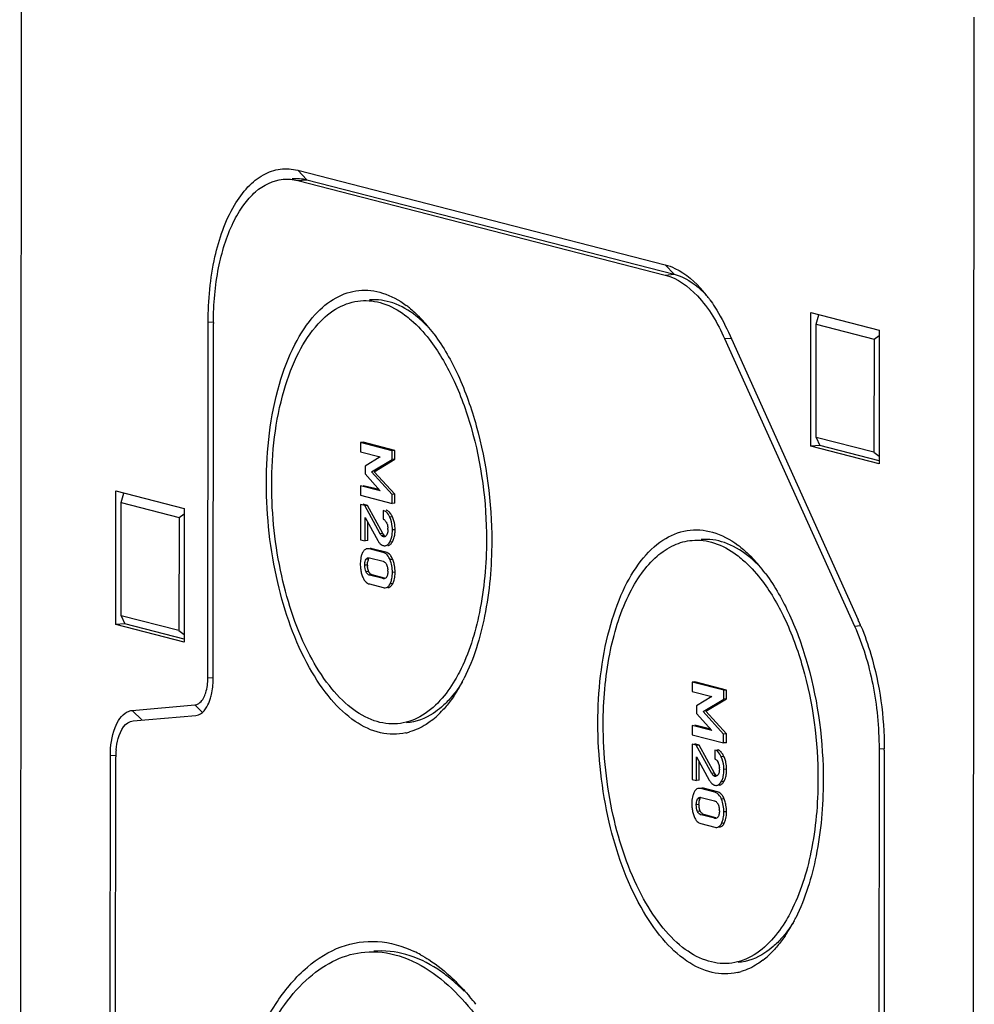
# Model space of a CAD drawing. Units: millimetres. Extents: x -3 to 844, y 0 to 594.
# Drawn here: x 581 to 604, y 527 to 551 of the extents above; entities that cross this region are included whole.
import ezdxf

# ---------------------------------------------------------------- set-up
doc = ezdxf.new("R2010")
doc.units = ezdxf.units.MM
doc.header["$LTSCALE"] = 46.255
doc.layers.get('0').update_dxf_attribs({"linetype": 'CONTINUOUS'})
doc.layers.add('BEZUGSACHSEN', color=7, linetype='CONTINUOUS')

msp = doc.modelspace()

# ---------------------------------------------------------------- linework, layer by layer
at = {"color": 7, "linetype": 'CONTINUOUS'}
for p, q in [((580.95305, 488.4671), (580.99873, 556.68239)), ((603.83437, 482.58136), (603.88005, 550.79666)), ((587.63031, 547.11562), (596.45435, 544.84582)), ((587.63015, 546.86846), (596.45419, 544.59866)), ((587.84583, 546.88733), (596.66987, 544.61753)), ((599.95357, 540.48493), (599.95572, 543.69797)), ((599.95572, 543.69797), (601.59913, 543.27523)), ((600.08197, 543.41829), (600.14846, 543.64023)), ((585.4727, 534.91969), (585.47842, 543.46675)), ((585.59912, 534.88717), (585.60484, 543.43424)), ((600.08015, 540.69957), (600.08197, 543.41829)), ((600.08197, 543.41829), (601.47255, 543.06059)), ((597.97315, 543.22429), (601.09135, 536.31674)), ((601.47255, 543.06059), (601.59905, 543.1469)), ((601.59913, 543.27523), (601.59698, 540.06219)), ((597.88365, 543.07251), (601.00184, 536.16497)), ((601.47255, 543.06059), (601.47073, 540.34187)), ((589.14119, 540.57413), (589.14103, 540.34935)), ((589.20589, 540.57979), (589.14119, 540.57413)), ((589.89916, 540.37915), (589.14119, 540.57413)), ((589.96387, 540.38481), (589.20589, 540.57979)), ((600.16925, 540.5038), (599.95357, 540.48493)), ((601.59698, 540.06219), (599.95357, 540.48493)), ((600.08015, 540.69957), (600.16925, 540.5038)), ((601.47073, 540.34187), (600.08015, 540.69957)), ((601.59703, 540.13653), (600.16925, 540.5038)), ((589.14103, 540.34935), (589.61392, 540.2277)), ((589.89902, 540.16658), (589.89916, 540.37915)), ((589.96387, 540.38481), (589.89916, 540.37915)), ((589.96372, 540.17224), (589.96387, 540.38481)), ((601.47073, 540.34187), (601.5971, 540.24548)), ((589.24903, 540.00621), (589.24891, 539.81906)), ((589.61392, 540.2277), (589.24903, 540.00621)), ((589.40452, 539.86855), (589.89902, 540.16658)), ((589.46922, 539.87421), (589.96372, 540.17224)), ((589.96372, 540.17224), (589.89902, 540.16658)), ((589.24891, 539.81906), (589.61338, 539.41504)), ((589.89846, 539.32543), (589.40452, 539.86855)), ((589.96316, 539.33109), (589.46922, 539.87421)), ((589.14049, 539.53261), (589.14034, 539.30783)), ((589.61338, 539.41504), (589.14049, 539.53261)), ((589.58809, 539.44307), (589.20519, 539.53827)), ((583.2609, 536.20094), (583.26305, 539.41398)), ((583.26305, 539.41398), (584.90646, 538.99125)), ((583.3893, 539.13431), (583.45578, 539.35625)), ((589.14034, 539.30783), (589.89831, 539.11285)), ((589.89831, 539.11285), (589.89846, 539.32543)), ((589.96316, 539.33109), (589.89846, 539.32543)), ((589.96302, 539.11852), (589.96316, 539.33109)), ((583.38748, 536.41558), (583.3893, 539.13431)), ((583.3893, 539.13431), (584.77988, 538.77661)), ((589.14019, 539.08508), (589.13962, 538.23987)), ((589.24215, 539.05885), (589.14019, 539.08508)), ((589.30686, 539.06451), (589.20489, 539.09074)), ((589.30686, 539.06451), (589.24215, 539.05885)), ((589.61269, 538.38369), (589.24215, 539.05885)), ((589.67739, 538.38935), (589.30686, 539.06451)), ((589.96302, 539.11852), (589.89831, 539.11285)), ((584.77988, 538.77661), (584.90637, 538.86291)), ((584.90646, 538.99125), (584.90431, 535.77821)), ((589.68643, 538.94457), (589.68629, 538.732)), ((584.77988, 538.77661), (584.77805, 536.05789)), ((589.24783, 538.21203), (589.24821, 538.77754)), ((589.24821, 538.77754), (589.55379, 538.22183)), ((589.31253, 538.21769), (589.31283, 538.66002)), ((589.13962, 538.23987), (589.24783, 538.21203)), ((589.31253, 538.21769), (589.24783, 538.21203)), ((589.68575, 537.93255), (589.35124, 538.0186)), ((589.75046, 537.93821), (589.41595, 538.02426)), ((589.35734, 537.80442), (589.67937, 537.72158)), ((589.35068, 537.17643), (589.68519, 537.09039)), ((589.67909, 537.30457), (589.35707, 537.3874)), ((589.71225, 537.31834), (589.42177, 537.39306)), ((583.47658, 536.21981), (583.2609, 536.20094)), ((583.38748, 536.41558), (583.47658, 536.21981)), ((584.77805, 536.05789), (583.38748, 536.41558)), ((584.90436, 535.85255), (583.47658, 536.21981)), ((584.90431, 535.77821), (583.2609, 536.20094)), ((584.77805, 536.05789), (584.90443, 535.9615)), ((597.10292, 534.81815), (597.10277, 534.59336)), ((597.16762, 534.82381), (597.10292, 534.81815)), ((597.8609, 534.62317), (597.10292, 534.81815)), ((597.9256, 534.62883), (597.16762, 534.82381)), ((597.10277, 534.59336), (597.57566, 534.47172)), ((597.86075, 534.4106), (597.8609, 534.62317)), ((597.9256, 534.62883), (597.8609, 534.62317)), ((597.92546, 534.41626), (597.9256, 534.62883)), ((597.57566, 534.47172), (597.21077, 534.25023)), ((597.36625, 534.11257), (597.86075, 534.4106)), ((597.43095, 534.11823), (597.92546, 534.41626)), ((597.92546, 534.41626), (597.86075, 534.4106)), ((583.65549, 534.13857), (585.15882, 534.27009)), ((597.21077, 534.25023), (597.21064, 534.06308)), ((597.86019, 533.56945), (597.36625, 534.11257)), ((597.9249, 533.57511), (597.43095, 534.11823)), ((583.67728, 533.88952), (585.18061, 534.02104)), ((597.21064, 534.06308), (597.57511, 533.65906)), ((597.10222, 533.77663), (597.10207, 533.55185)), ((597.57511, 533.65906), (597.10222, 533.77663)), ((597.54982, 533.68709), (597.16693, 533.78229)), ((597.10207, 533.55185), (597.86005, 533.35687)), ((597.86005, 533.35687), (597.86019, 533.56945)), ((597.9249, 533.57511), (597.86019, 533.56945)), ((597.92475, 533.36254), (597.9249, 533.57511)), ((597.10192, 533.3291), (597.10136, 532.48389)), ((597.20389, 533.30287), (597.10192, 533.3291)), ((597.26859, 533.30853), (597.16663, 533.33476)), ((597.26859, 533.30853), (597.20389, 533.30287)), ((597.57442, 532.62771), (597.20389, 533.30287)), ((597.63913, 532.63337), (597.26859, 533.30853)), ((597.64816, 533.18859), (597.64802, 532.97602)), ((597.92475, 533.36254), (597.86005, 533.35687)), ((601.5924, 533.21632), (601.57104, 501.33234)), ((601.71881, 533.1838), (601.69746, 501.29982)), ((583.11757, 510.98797), (583.13235, 533.05592)), ((583.24399, 510.95545), (583.25877, 533.0234)), ((597.20956, 532.45605), (597.20994, 533.02156)), ((597.20994, 533.02156), (597.51552, 532.46585)), ((597.27427, 532.46171), (597.27457, 532.90404)), ((597.10136, 532.48389), (597.20956, 532.45605)), ((597.27427, 532.46171), (597.20956, 532.45605)), ((597.64749, 532.17657), (597.31298, 532.26262)), ((597.71219, 532.18223), (597.37768, 532.26828)), ((597.31908, 532.04844), (597.6411, 531.9656)), ((597.64082, 531.54859), (597.3188, 531.63142)), ((597.67399, 531.56236), (597.3835, 531.63708)), ((597.31241, 531.42045), (597.64692, 531.33441))]:
    msp.add_line(p, q, dxfattribs=at)
at = {"color": 9, "linetype": 'CONTINUOUS'}
for p, q in [((587.84583, 546.88733), (587.63031, 547.11562)), ((587.63015, 546.86846), (587.84583, 546.88733)), ((596.66987, 544.61753), (596.45435, 544.84582)), ((596.45419, 544.59866), (596.66987, 544.61753)), ((585.60594, 543.46167), (585.47842, 543.46675)), ((597.88365, 543.07251), (598.03566, 543.08581)), ((589.90608, 538.78729), (589.84138, 538.78162)), ((589.67739, 538.38935), (589.61269, 538.38369)), ((589.96936, 538.48108), (589.90465, 538.47542)), ((589.71747, 538.33564), (589.65277, 538.32998)), ((589.72401, 538.31352), (589.68809, 538.31038)), ((589.90516, 538.18936), (589.84046, 538.1837)), ((589.33604, 537.7755), (589.27134, 537.76983)), ((589.91164, 537.76857), (589.84694, 537.76291)), ((589.3059, 537.63141), (589.24119, 537.62575)), ((589.33597, 537.47312), (589.27127, 537.46746)), ((589.96867, 537.46093), (589.90397, 537.45527)), ((589.70756, 537.30706), (589.67909, 537.30457)), ((589.91125, 537.18374), (589.84655, 537.17808)), ((601.00184, 536.16497), (601.14706, 536.17768)), ((585.60021, 534.9146), (585.4727, 534.91969)), ((583.89296, 533.90839), (583.65549, 534.13857)), ((585.34134, 534.09318), (585.15882, 534.27009)), ((601.5924, 533.21632), (601.71503, 533.22705)), ((583.25986, 533.05083), (583.13235, 533.05592)), ((597.86782, 533.03131), (597.80311, 533.02564)), ((597.93109, 532.7251), (597.86639, 532.71944)), ((597.63913, 532.63337), (597.57442, 532.62771)), ((597.67921, 532.57966), (597.6145, 532.574)), ((597.68575, 532.55754), (597.64982, 532.5544)), ((597.8669, 532.43338), (597.80219, 532.42772)), ((597.29778, 532.01952), (597.23307, 532.01385)), ((597.87338, 532.01259), (597.80867, 532.00693)), ((597.26763, 531.87543), (597.20293, 531.86977)), ((597.29771, 531.71714), (597.233, 531.71148)), ((597.6693, 531.55108), (597.64082, 531.54859)), ((597.93041, 531.70495), (597.8657, 531.69929)), ((597.87299, 531.42776), (597.80828, 531.4221))]:
    msp.add_line(p, q, dxfattribs=at)
at = {"color": 7, "linetype": 'CONTINUOUS'}
for centre, radius, start, end in [((594.87668, 542.09997), 3.26605, 35.714254, 40.186503), ((593.24321, 543.42912), 7.63837, 179.761625, 179.96165), ((589.71367, 538.80468), 0.1503, 69.606549, 75.56592), ((589.71162, 538.79925), 0.15611, 63.668773, 69.594277), ((589.46541, 538.51366), 0.32766, 18.88911, 23.295905), ((589.29585, 538.50882), 0.67077, 20.186168, 24.52828), ((589.27386, 538.50137), 0.69398, 11.730227, 20.137467), ((589.31017, 538.48762), 0.48574, 359.940383, 3.407652), ((589.01123, 538.48069), 0.95812, 356.476804, 0.023659), ((589.72448, 538.24482), 0.1505, 244.976494, 255.542998), ((589.63995, 537.75436), 0.18398, 63.749365, 75.583405), ((589.67779, 537.72574), 0.22764, 43.73519, 47.723523), ((590.02532, 537.6537), 0.89233, 176.532549, 180.007095), ((590.05364, 537.65271), 0.92066, 179.945514, 183.326913), ((589.18485, 537.47911), 0.78232, 17.935527, 21.715869), ((589.17072, 537.47495), 0.79704, 10.531879, 17.907364), ((589.98712, 537.64837), 0.85399, 183.295633, 190.266421), ((589.93156, 537.63872), 0.79761, 190.295541, 197.676211), ((589.8447, 537.63065), 0.5388, 179.919548, 183.099976), ((589.26362, 537.48398), 0.53162, 359.919252, 3.427296), ((589.10884, 537.46089), 0.85984, 356.507267, 0.002303), ((589.91264, 537.63314), 0.77788, 197.707821, 201.592891), ((589.43078, 537.39607), 0.23775, 222.182882, 226.145793), ((589.49843, 537.39084), 0.46186, 333.358001, 338.829456), ((589.45201, 537.40875), 0.51162, 338.836424, 343.885022), ((595.97182, 534.00613), 5.61681, 23.219076, 24.291243), ((595.78687, 533.92648), 5.81819, 22.611673, 23.221875), ((585.10277, 533.0232), 1.844, 174.636855, 179.994), ((597.6754, 533.0487), 0.1503, 69.606549, 75.56592), ((597.67335, 533.04327), 0.15611, 63.668773, 69.594277), ((593.58434, 533.18924), 8.13447, 359.96175, 0.218164), ((597.25758, 532.75284), 0.67077, 20.186168, 24.52828), ((597.23559, 532.74539), 0.69398, 11.730227, 20.137467), ((597.42715, 532.75768), 0.32766, 18.88911, 23.295905), ((597.27191, 532.73164), 0.48574, 359.940383, 3.407652), ((596.97297, 532.72471), 0.95812, 356.476804, 0.023659), ((597.68621, 532.48884), 0.1505, 244.976494, 255.542998), ((597.60168, 531.99838), 0.18398, 63.749365, 75.583405), ((597.63953, 531.96976), 0.22764, 43.73519, 47.723523), ((597.14658, 531.72313), 0.78232, 17.935527, 21.715869), ((597.13245, 531.71897), 0.79704, 10.531879, 17.907364), ((597.98705, 531.89771), 0.89233, 176.532549, 180.007095), ((598.01538, 531.89673), 0.92066, 179.945514, 183.326913), ((597.94885, 531.89239), 0.85399, 183.295633, 190.266421), ((597.8933, 531.88274), 0.79761, 190.295541, 197.676211), ((597.80643, 531.87467), 0.5388, 179.919548, 183.099976), ((597.22536, 531.728), 0.53162, 359.919252, 3.427296), ((597.87437, 531.87716), 0.77788, 197.707821, 201.592891), ((597.41374, 531.65277), 0.51162, 338.836424, 343.885022), ((597.07057, 531.70491), 0.85984, 356.507267, 0.002303), ((597.39252, 531.64009), 0.23775, 222.182882, 226.145793), ((597.46016, 531.63486), 0.46186, 333.358001, 338.829456)]:
    msp.add_arc(centre, radius, start, end, dxfattribs=at)
for points, knots in [([(585.47842, 543.46675), (585.47878, 543.99161), (585.5696, 544.96084), (585.9432, 546.07012), (586.40223, 546.71154), (586.78007, 547.0225), (587.20496, 547.1716), (587.49471, 547.1505), (587.63031, 547.11562)], [0, 0, 0, 0, 0.33024505, 0.60875686, 0.72340296, 0.82263411, 0.91189926, 1, 1, 1, 1]), ([(585.60491, 543.4609), (585.60673, 543.90014), (585.67909, 544.72244), (585.96235, 545.67634), (586.30952, 546.27458), (586.66751, 546.68816), (587.03758, 546.87719), (587.27713, 546.89848)], [0, 0, 0, 0, 0.32128095, 0.60049463, 0.71944934, 0.82409353, 1, 1, 1, 1]), ([(596.45435, 544.84582), (596.53557, 544.82493), (596.89019, 544.69252), (597.18296, 544.43052), (597.37177, 544.20747)], [0, 0, 0, 0, 0.22297074, 1, 1, 1, 1]), ([(596.45419, 544.59866), (596.75163, 544.52215), (597.35796, 544.06693), (597.71665, 543.44245), (597.88365, 543.07251)], [0, 0, 0, 0, 0.43074698, 1, 1, 1, 1]), ([(596.66987, 544.61753), (596.73766, 544.60009), (597.03044, 544.4948), (597.27994, 544.2923), (597.44371, 544.11745)], [0, 0, 0, 0, 0.22612669, 1, 1, 1, 1]), ([(597.52851, 544.0065), (597.56998, 543.94895), (597.73814, 543.70012), (597.87882, 543.43326), (597.97315, 543.22429)], [0, 0, 0, 0, 0.23627094, 1, 1, 1, 1]), ([(589.84138, 538.78162), (589.83162, 538.80301), (589.7974, 538.86984), (589.73742, 538.93146), (589.68643, 538.94457)], [0, 0, 0, 0, 0.308631, 1, 1, 1, 1]), ([(589.90608, 538.78729), (589.90096, 538.79852), (589.88152, 538.83803), (589.85686, 538.87547), (589.83491, 538.8984)], [0, 0, 0, 0, 0.28006587, 1, 1, 1, 1]), ([(589.68629, 538.732), (589.69282, 538.72953), (589.72244, 538.71478), (589.74389, 538.68709), (589.75618, 538.66433)], [0, 0, 0, 0, 0.21244335, 1, 1, 1, 1]), ([(589.75618, 538.66433), (589.75801, 538.66094), (589.76155, 538.65399), (589.76479, 538.64688), (589.76636, 538.64324)], [0, 0, 0, 0, 0.49250039, 1, 1, 1, 1]), ([(589.90465, 538.47542), (589.90467, 538.50281), (589.89996, 538.60739), (589.87346, 538.71132), (589.84138, 538.78162)], [0, 0, 0, 0, 0.26167869, 1, 1, 1, 1]), ([(589.71747, 538.33564), (589.71408, 538.33835), (589.69785, 538.35396), (589.68609, 538.3735), (589.67739, 538.38935)], [0, 0, 0, 0, 0.19377747, 1, 1, 1, 1]), ([(589.77193, 538.36308), (589.77035, 538.3601), (589.76708, 538.35441), (589.76338, 538.34899), (589.76148, 538.34643)], [0, 0, 0, 0, 0.51376365, 1, 1, 1, 1]), ([(589.79591, 538.48712), (589.7959, 538.47546), (589.79445, 538.43336), (589.78628, 538.39016), (589.77193, 538.36308)], [0, 0, 0, 0, 0.27547206, 1, 1, 1, 1]), ([(589.87603, 538.26362), (589.88095, 538.27889), (589.89926, 538.34803), (589.90461, 538.42005), (589.90465, 538.47542)], [0, 0, 0, 0, 0.22467995, 1, 1, 1, 1]), ([(589.94126, 538.27093), (589.95256, 538.30648), (589.96226, 538.35712), (589.96668, 538.40803), (589.96755, 538.42181)], [0, 0, 0, 0, 0.72982272, 1, 1, 1, 1]), ([(589.70639, 538.30879), (589.70336, 538.30853), (589.69718, 538.30854), (589.69109, 538.30961), (589.68809, 538.31038)], [0, 0, 0, 0, 0.4948531, 1, 1, 1, 1]), ([(589.72699, 538.09545), (589.73765, 538.09639), (589.78627, 538.1085), (589.82075, 538.15075), (589.84046, 538.1837)], [0, 0, 0, 0, 0.2181181, 1, 1, 1, 1]), ([(589.84694, 537.76291), (589.8396, 537.78134), (589.81171, 537.84251), (589.76419, 537.89819), (589.72132, 537.91937)], [0, 0, 0, 0, 0.29322394, 1, 1, 1, 1]), ([(589.24119, 537.62575), (589.2412, 537.63952), (589.24296, 537.68851), (589.25266, 537.73957), (589.27134, 537.76983)], [0, 0, 0, 0, 0.27918434, 1, 1, 1, 1]), ([(589.3059, 537.63141), (589.30591, 537.64394), (589.3073, 537.68674), (589.31455, 537.73029), (589.32691, 537.75808)], [0, 0, 0, 0, 0.29180691, 1, 1, 1, 1]), ([(589.32663, 537.80743), (589.329, 537.80764), (589.33378, 537.80782), (589.33856, 537.80757), (589.34095, 537.80735)], [0, 0, 0, 0, 0.49841395, 1, 1, 1, 1]), ([(589.32691, 537.75808), (589.32827, 537.76113), (589.33111, 537.76705), (589.33435, 537.77276), (589.33604, 537.7755)], [0, 0, 0, 0, 0.50928842, 1, 1, 1, 1]), ([(589.34095, 537.80735), (589.3437, 537.80709), (589.34921, 537.80632), (589.35463, 537.80511), (589.35734, 537.80442)], [0, 0, 0, 0, 0.49630704, 1, 1, 1, 1]), ([(589.67937, 537.72158), (589.68612, 537.71985), (589.71688, 537.70916), (589.74115, 537.68381), (589.75429, 537.66207)], [0, 0, 0, 0, 0.21535579, 1, 1, 1, 1]), ([(589.75429, 537.66207), (589.75615, 537.65899), (589.75977, 537.65261), (589.76306, 537.64606), (589.76465, 537.64269)], [0, 0, 0, 0, 0.49106998, 1, 1, 1, 1]), ([(589.35707, 537.3874), (589.34905, 537.38946), (589.31126, 537.40345), (589.28452, 537.43875), (589.27127, 537.46746)], [0, 0, 0, 0, 0.20740023, 1, 1, 1, 1]), ([(589.34701, 537.45227), (589.34501, 537.45556), (589.34113, 537.46242), (589.33765, 537.46947), (589.33597, 537.47312)], [0, 0, 0, 0, 0.4896749, 1, 1, 1, 1]), ([(589.79524, 537.48323), (589.79522, 537.45031), (589.79182, 537.40719), (589.77753, 537.36709), (589.77362, 537.35846)], [0, 0, 0, 0, 0.7764032, 1, 1, 1, 1]), ([(589.87899, 537.26167), (589.88321, 537.27631), (589.89864, 537.33971), (589.90393, 537.40531), (589.90397, 537.45527)], [0, 0, 0, 0, 0.23367553, 1, 1, 1, 1]), ([(589.70802, 537.30177), (589.70323, 537.30135), (589.69344, 537.30152), (589.68385, 537.30334), (589.67909, 537.30457)], [0, 0, 0, 0, 0.49432839, 1, 1, 1, 1]), ([(589.73356, 537.0858), (589.76841, 537.08885), (589.81547, 537.12186), (589.83989, 537.16483), (589.84655, 537.17808)], [0, 0, 0, 0, 0.70236548, 1, 1, 1, 1]), ([(589.77362, 537.35846), (589.77222, 537.35536), (589.7693, 537.3494), (589.76602, 537.34364), (589.76432, 537.34088)], [0, 0, 0, 0, 0.51197884, 1, 1, 1, 1]), ([(601.00184, 536.16497), (601.20245, 535.72058), (601.49405, 534.74587), (601.59274, 533.73647), (601.5924, 533.21632)], [0, 0, 0, 0, 0.48383365, 1, 1, 1, 1]), ([(601.15782, 536.16347), (601.24925, 535.94397), (601.57887, 534.99613), (601.71584, 533.98468), (601.71875, 533.22021)], [0, 0, 0, 0, 0.23724163, 1, 1, 1, 1]), ([(585.15882, 534.27009), (585.20398, 534.27404), (585.33408, 534.34243), (585.44698, 534.58849), (585.47262, 534.79924), (585.4727, 534.91969)], [0, 0, 0, 0, 0.1764136, 0.53129342, 1, 1, 1, 1]), ([(585.53103, 534.41029), (585.54246, 534.44596), (585.58406, 534.6016), (585.59903, 534.76368), (585.59912, 534.88717)], [0, 0, 0, 0, 0.23271488, 1, 1, 1, 1]), ([(585.41797, 534.17631), (585.42962, 534.19241), (585.47691, 534.26537), (585.5106, 534.34652), (585.53103, 534.41029)], [0, 0, 0, 0, 0.22876199, 1, 1, 1, 1]), ([(583.13235, 533.05592), (583.1325, 533.28248), (583.17574, 533.66497), (583.39468, 534.03368), (583.53772, 534.10471)], [0, 0, 0, 0, 0.58653657, 1, 1, 1, 1]), ([(585.18061, 534.02104), (585.20241, 534.02295), (585.29763, 534.04436), (585.37432, 534.11598), (585.41797, 534.17631)], [0, 0, 0, 0, 0.22715566, 1, 1, 1, 1]), ([(583.26684, 533.19556), (583.2755, 533.28715), (583.31448, 533.54703), (583.49284, 533.87338), (583.67728, 533.88952)], [0, 0, 0, 0, 0.33197203, 1, 1, 1, 1]), ([(597.80311, 533.02564), (597.79335, 533.04703), (597.75914, 533.11386), (597.69916, 533.17547), (597.64816, 533.18859)], [0, 0, 0, 0, 0.308631, 1, 1, 1, 1]), ([(597.86782, 533.03131), (597.86269, 533.04254), (597.84325, 533.08205), (597.8186, 533.11949), (597.79665, 533.14242)], [0, 0, 0, 0, 0.28006587, 1, 1, 1, 1]), ([(597.64802, 532.97602), (597.65455, 532.97355), (597.68417, 532.9588), (597.70562, 532.93111), (597.71791, 532.90835)], [0, 0, 0, 0, 0.21244335, 1, 1, 1, 1]), ([(597.71791, 532.90835), (597.71974, 532.90496), (597.72329, 532.89801), (597.72652, 532.8909), (597.72809, 532.88726)], [0, 0, 0, 0, 0.49250039, 1, 1, 1, 1]), ([(597.86639, 532.71944), (597.8664, 532.74683), (597.8617, 532.85141), (597.8352, 532.95534), (597.80311, 533.02564)], [0, 0, 0, 0, 0.26167869, 1, 1, 1, 1]), ([(597.75765, 532.73114), (597.75764, 532.71948), (597.75618, 532.67738), (597.74801, 532.63418), (597.73366, 532.6071)], [0, 0, 0, 0, 0.27547206, 1, 1, 1, 1]), ([(597.83777, 532.50763), (597.84268, 532.52291), (597.86099, 532.59205), (597.86635, 532.66407), (597.86639, 532.71944)], [0, 0, 0, 0, 0.22467995, 1, 1, 1, 1]), ([(597.67921, 532.57966), (597.67581, 532.58237), (597.65959, 532.59798), (597.64783, 532.61752), (597.63913, 532.63337)], [0, 0, 0, 0, 0.19377747, 1, 1, 1, 1]), ([(597.66812, 532.55281), (597.66509, 532.55255), (597.65891, 532.55256), (597.65283, 532.55363), (597.64982, 532.5544)], [0, 0, 0, 0, 0.4948531, 1, 1, 1, 1]), ([(597.73366, 532.6071), (597.73209, 532.60412), (597.72881, 532.59843), (597.72512, 532.59301), (597.72321, 532.59045)], [0, 0, 0, 0, 0.51376365, 1, 1, 1, 1]), ([(597.903, 532.51495), (597.9143, 532.5505), (597.92399, 532.60113), (597.92842, 532.65205), (597.92928, 532.66583)], [0, 0, 0, 0, 0.72982272, 1, 1, 1, 1]), ([(597.68872, 532.33947), (597.69939, 532.34041), (597.748, 532.35252), (597.78248, 532.39477), (597.80219, 532.42772)], [0, 0, 0, 0, 0.2181181, 1, 1, 1, 1]), ([(597.20293, 531.86977), (597.20294, 531.88354), (597.20469, 531.93253), (597.2144, 531.98359), (597.23307, 532.01385)], [0, 0, 0, 0, 0.27918434, 1, 1, 1, 1]), ([(597.26763, 531.87543), (597.26764, 531.88796), (597.26904, 531.93076), (597.27629, 531.97431), (597.28864, 532.0021)], [0, 0, 0, 0, 0.29180691, 1, 1, 1, 1]), ([(597.28836, 532.05145), (597.29073, 532.05166), (597.29552, 532.05184), (597.3003, 532.05159), (597.30268, 532.05137)], [0, 0, 0, 0, 0.49841395, 1, 1, 1, 1]), ([(597.28864, 532.0021), (597.29, 532.00515), (597.29285, 532.01107), (597.29609, 532.01678), (597.29778, 532.01952)], [0, 0, 0, 0, 0.50928842, 1, 1, 1, 1]), ([(597.30268, 532.05137), (597.30543, 532.05111), (597.31094, 532.05034), (597.31637, 532.04913), (597.31908, 532.04844)], [0, 0, 0, 0, 0.49630704, 1, 1, 1, 1]), ([(597.6411, 531.9656), (597.64785, 531.96387), (597.67861, 531.95318), (597.70289, 531.92783), (597.71603, 531.90609)], [0, 0, 0, 0, 0.21535579, 1, 1, 1, 1]), ([(597.80867, 532.00693), (597.80133, 532.02536), (597.77344, 532.08653), (597.72593, 532.14221), (597.68306, 532.16339)], [0, 0, 0, 0, 0.29322394, 1, 1, 1, 1]), ([(597.71603, 531.90609), (597.71789, 531.90301), (597.72151, 531.89663), (597.72479, 531.89008), (597.72639, 531.88671)], [0, 0, 0, 0, 0.49106998, 1, 1, 1, 1]), ([(597.75697, 531.72725), (597.75695, 531.69433), (597.75356, 531.65121), (597.73926, 531.61111), (597.73535, 531.60248)], [0, 0, 0, 0, 0.7764032, 1, 1, 1, 1]), ([(597.3188, 531.63142), (597.31079, 531.63348), (597.27299, 531.64747), (597.24626, 531.68277), (597.233, 531.71148)], [0, 0, 0, 0, 0.20740023, 1, 1, 1, 1]), ([(597.30874, 531.69629), (597.30674, 531.69958), (597.30287, 531.70644), (597.29939, 531.71349), (597.29771, 531.71714)], [0, 0, 0, 0, 0.4896749, 1, 1, 1, 1]), ([(597.66976, 531.54579), (597.66497, 531.54536), (597.65518, 531.54554), (597.64559, 531.54736), (597.64082, 531.54859)], [0, 0, 0, 0, 0.49432839, 1, 1, 1, 1]), ([(597.73535, 531.60248), (597.73395, 531.59938), (597.73104, 531.59342), (597.72775, 531.58766), (597.72606, 531.5849)], [0, 0, 0, 0, 0.51197884, 1, 1, 1, 1]), ([(597.84072, 531.50569), (597.84494, 531.52033), (597.86038, 531.58373), (597.86567, 531.64933), (597.8657, 531.69929)], [0, 0, 0, 0, 0.23367553, 1, 1, 1, 1]), ([(597.69529, 531.32982), (597.73014, 531.33287), (597.7772, 531.36588), (597.80162, 531.40885), (597.80828, 531.4221)], [0, 0, 0, 0, 0.70236548, 1, 1, 1, 1])]:
    msp.add_open_spline(points, degree=3, knots=knots, dxfattribs=at)
for points in [[(587.27713, 546.89848), (587.39476, 546.90893), (587.51577, 546.89788), (587.63015, 546.86846)], [(587.49458, 546.91737), (587.61164, 546.92759), (587.73202, 546.9166), (587.84583, 546.88733)], [(589.83491, 538.8984), (589.81931, 538.9147), (589.80109, 538.92916), (589.78086, 538.93916)], [(589.77543, 538.61974), (589.78678, 538.5866), (589.79296, 538.55146), (589.79505, 538.5165)], [(589.96936, 538.48108), (589.96939, 538.53514), (589.96437, 538.58954), (589.95334, 538.64245)], [(589.65277, 538.32998), (589.63531, 538.34392), (589.62344, 538.36411), (589.61269, 538.38369)], [(589.76148, 538.34643), (589.75445, 538.33701), (589.74641, 538.32809), (589.73694, 538.32112)], [(589.55379, 538.22183), (589.56508, 538.20113), (589.57795, 538.18109), (589.59305, 538.16297)], [(589.59305, 538.16297), (589.59961, 538.1551), (589.60661, 538.14758), (589.6141, 538.14059)], [(589.6141, 538.14059), (589.62791, 538.12769), (589.64368, 538.11643), (589.66082, 538.10845)], [(589.68809, 538.31038), (589.6748, 538.3138), (589.66169, 538.32195), (589.65385, 538.33321)], [(589.73694, 538.32112), (589.7281, 538.3146), (589.71733, 538.30973), (589.70639, 538.30879)], [(589.79169, 538.10111), (589.81648, 538.10328), (589.84092, 538.11571), (589.85956, 538.13218)], [(589.84046, 538.1837), (589.85542, 538.20872), (589.8671, 538.23586), (589.87603, 538.26362)], [(589.85956, 538.13218), (589.8681, 538.13972), (589.87588, 538.14817), (589.88299, 538.15708)], [(589.88299, 538.15708), (589.89113, 538.16728), (589.89846, 538.17816), (589.90516, 538.18936)], [(589.90516, 538.18936), (589.92042, 538.21488), (589.93226, 538.24259), (589.94126, 538.27093)], [(589.18974, 537.93222), (589.17649, 537.90566), (589.16592, 537.87766), (589.15777, 537.84912)], [(589.20876, 537.96443), (589.20158, 537.95423), (589.1953, 537.94337), (589.18974, 537.93222)], [(589.25502, 538.00852), (589.23658, 537.99785), (589.22103, 537.98184), (589.20876, 537.96443)], [(589.30193, 538.02329), (589.2856, 538.02186), (589.26921, 538.01674), (589.25502, 538.00852)], [(589.35124, 538.0186), (589.33525, 538.02271), (589.31838, 538.02473), (589.30193, 538.02329)], [(589.41595, 538.02426), (589.39996, 538.02837), (589.38309, 538.03039), (589.36664, 538.02895)], [(589.68691, 538.09909), (589.6999, 538.09575), (589.71362, 538.09428), (589.72699, 538.09545)], [(589.83093, 537.89417), (589.80829, 537.91473), (589.78007, 537.93059), (589.75046, 537.93821)], [(589.89111, 537.81346), (589.87791, 537.83855), (589.86188, 537.86263), (589.84227, 537.88311)], [(589.15777, 537.84912), (589.14464, 537.80318), (589.13755, 537.75535), (589.13462, 537.70766)], [(589.27134, 537.76983), (589.28304, 537.7888), (589.30443, 537.80547), (589.32663, 537.80743)], [(589.76465, 537.64269), (589.77147, 537.62827), (589.77691, 537.61316), (589.78119, 537.5978)], [(589.90397, 537.45527), (589.90404, 537.55956), (589.88553, 537.66602), (589.84694, 537.76291)], [(589.91164, 537.76857), (589.90556, 537.78386), (589.89877, 537.7989), (589.89111, 537.81346)], [(589.27127, 537.46746), (589.24874, 537.51622), (589.24116, 537.57204), (589.24119, 537.62575)], [(589.31901, 537.52042), (589.31195, 537.54684), (589.30819, 537.57422), (589.30669, 537.60152)], [(589.33597, 537.47312), (589.32895, 537.48833), (589.32334, 537.50424), (589.31901, 537.52042)], [(589.42177, 537.39306), (589.39098, 537.40098), (589.3635, 537.4251), (589.34701, 537.45227)], [(589.78119, 537.5978), (589.78861, 537.57112), (589.79261, 537.54341), (589.79429, 537.51576)], [(589.94352, 537.26675), (589.95685, 537.31276), (589.96412, 537.3607), (589.96708, 537.40851)], [(589.96867, 537.46093), (589.96871, 537.51438), (589.96412, 537.56809), (589.95433, 537.62064)], [(589.18935, 537.34688), (589.19502, 537.33253), (589.20132, 537.31841), (589.20839, 537.30469)], [(589.20839, 537.30469), (589.22097, 537.28026), (589.23614, 537.25677), (589.25461, 537.23642)], [(589.26606, 537.22463), (589.28948, 537.20215), (589.31924, 537.18452), (589.35068, 537.17643)], [(589.74221, 537.3153), (589.73255, 537.30776), (589.72023, 537.30284), (589.70802, 537.30177)], [(589.76432, 537.34088), (589.7584, 537.33129), (589.7511, 537.32223), (589.74221, 537.3153)], [(589.84655, 537.17808), (589.85997, 537.20478), (589.8707, 537.23295), (589.87899, 537.26167)], [(589.89106, 537.1499), (589.8987, 537.16058), (589.90535, 537.172), (589.91125, 537.18374)], [(589.68519, 537.09039), (589.70087, 537.08635), (589.71742, 537.08439), (589.73356, 537.0858)], [(589.79826, 537.09146), (589.81355, 537.0928), (589.82887, 537.09738), (589.84234, 537.10473)], [(589.84234, 537.10473), (589.86178, 537.11534), (589.87818, 537.13188), (589.89106, 537.1499)], [(583.53772, 534.10471), (583.57431, 534.12287), (583.6148, 534.13501), (583.65549, 534.13857)], [(597.79665, 533.14242), (597.78104, 533.15872), (597.76282, 533.17318), (597.74259, 533.18318)], [(597.73716, 532.86376), (597.74852, 532.83062), (597.75469, 532.79548), (597.75679, 532.76051)], [(597.93109, 532.7251), (597.93113, 532.77916), (597.9261, 532.83356), (597.91508, 532.88647)], [(597.51552, 532.46585), (597.52681, 532.44515), (597.53969, 532.42511), (597.55479, 532.40699)], [(597.6145, 532.574), (597.59704, 532.58794), (597.58517, 532.60813), (597.57442, 532.62771)], [(597.64982, 532.5544), (597.63654, 532.55782), (597.62342, 532.56597), (597.61559, 532.57723)], [(597.69868, 532.56514), (597.68983, 532.55862), (597.67906, 532.55375), (597.66812, 532.55281)], [(597.72321, 532.59045), (597.71619, 532.58103), (597.70814, 532.5721), (597.69868, 532.56514)], [(597.80219, 532.42772), (597.81716, 532.45274), (597.82883, 532.47988), (597.83777, 532.50763)], [(597.84472, 532.4011), (597.85287, 532.4113), (597.86019, 532.42218), (597.8669, 532.43338)], [(597.8669, 532.43338), (597.88216, 532.4589), (597.89399, 532.48661), (597.903, 532.51495)], [(597.1705, 532.20845), (597.16331, 532.19825), (597.15704, 532.18739), (597.15147, 532.17624)], [(597.21675, 532.25254), (597.19832, 532.24187), (597.18277, 532.22586), (597.1705, 532.20845)], [(597.26367, 532.26731), (597.24734, 532.26588), (597.23094, 532.26076), (597.21675, 532.25254)], [(597.31298, 532.26262), (597.29699, 532.26673), (597.28012, 532.26875), (597.26367, 532.26731)], [(597.37768, 532.26828), (597.36169, 532.27239), (597.34482, 532.27441), (597.32838, 532.27297)], [(597.55479, 532.40699), (597.56134, 532.39912), (597.56835, 532.3916), (597.57583, 532.38461)], [(597.57583, 532.38461), (597.58965, 532.37171), (597.60542, 532.36045), (597.62255, 532.35247)], [(597.64864, 532.34311), (597.66163, 532.33977), (597.67536, 532.3383), (597.68872, 532.33947)], [(597.75342, 532.34513), (597.77821, 532.3473), (597.80265, 532.35973), (597.8213, 532.3762)], [(597.8213, 532.3762), (597.82984, 532.38374), (597.83762, 532.39219), (597.84472, 532.4011)], [(597.1195, 532.09314), (597.10638, 532.0472), (597.09928, 531.99937), (597.09635, 531.95168)], [(597.15147, 532.17624), (597.13823, 532.14968), (597.12766, 532.12168), (597.1195, 532.09314)], [(597.23307, 532.01385), (597.24478, 532.03282), (597.26616, 532.04949), (597.28836, 532.05145)], [(597.79266, 532.13819), (597.77002, 532.15875), (597.74181, 532.17461), (597.71219, 532.18223)], [(597.85285, 532.05748), (597.83965, 532.08257), (597.82362, 532.10665), (597.804, 532.12713)], [(597.8657, 531.69929), (597.86577, 531.80358), (597.84726, 531.91004), (597.80867, 532.00693)], [(597.87338, 532.01259), (597.86729, 532.02788), (597.86051, 532.04292), (597.85285, 532.05748)], [(597.233, 531.71148), (597.21048, 531.76023), (597.20289, 531.81606), (597.20293, 531.86977)], [(597.28074, 531.76444), (597.27368, 531.79086), (597.26992, 531.81824), (597.26842, 531.84554)], [(597.29771, 531.71714), (597.29068, 531.73235), (597.28507, 531.74826), (597.28074, 531.76444)], [(597.72639, 531.88671), (597.7332, 531.87229), (597.73865, 531.85718), (597.74292, 531.84182)], [(597.74292, 531.84182), (597.75034, 531.81514), (597.75435, 531.78743), (597.75602, 531.75978)], [(597.93041, 531.70495), (597.93044, 531.7584), (597.92585, 531.81211), (597.91607, 531.86466)], [(597.15108, 531.5909), (597.15676, 531.57655), (597.16306, 531.56243), (597.17012, 531.54871)], [(597.17012, 531.54871), (597.1827, 531.52428), (597.19788, 531.50079), (597.21634, 531.48044)], [(597.3835, 531.63708), (597.35272, 531.645), (597.32524, 531.66912), (597.30874, 531.69629)], [(597.70395, 531.55932), (597.69428, 531.55178), (597.68197, 531.54686), (597.66976, 531.54579)], [(597.72606, 531.5849), (597.72014, 531.57531), (597.71283, 531.56625), (597.70395, 531.55932)], [(597.80828, 531.4221), (597.8217, 531.4488), (597.83243, 531.47697), (597.84072, 531.50569)], [(597.90526, 531.51077), (597.91859, 531.55677), (597.92586, 531.60472), (597.92881, 531.65253)], [(597.2278, 531.46865), (597.25122, 531.44617), (597.28098, 531.42854), (597.31241, 531.42045)], [(597.64692, 531.33441), (597.66261, 531.33037), (597.67916, 531.32841), (597.69529, 531.32982)], [(597.75999, 531.33548), (597.77528, 531.33682), (597.79061, 531.3414), (597.80408, 531.34875)], [(597.80408, 531.34875), (597.82351, 531.35936), (597.83992, 531.3759), (597.85279, 531.39392)], [(597.85279, 531.39392), (597.86043, 531.4046), (597.86709, 531.41602), (597.87299, 531.42776)]]:
    msp.add_open_spline(points, degree=3, dxfattribs=at)
at = {"layer": 'BEZUGSACHSEN', "color": 7, "linetype": 'CONTINUOUS'}
for centre, radius, start, end in [((588.73734, 541.8438), 2.51923, 51.338353, 53.51065), ((588.09017, 541.14607), 3.47187, 40.20028, 44.951682), ((587.64872, 540.77023), 4.05164, 36.737737, 40.230297), ((587.41295, 540.59065), 4.348, 36.501934, 36.7757), ((596.69907, 536.08782), 2.51923, 51.338353, 53.51065), ((596.05191, 535.39009), 3.47187, 40.20028, 44.951682), ((595.61046, 535.01425), 4.05164, 36.737737, 40.230297), ((595.37468, 534.83467), 4.348, 36.501934, 36.7757), ((588.04704, 536.6985), 4.00133, 329.771187, 332.841124), ((587.80052, 536.82721), 4.27942, 332.814449, 333.433669), ((588.45106, 536.46194), 3.53315, 325.875877, 329.787346), ((589.38568, 535.73748), 2.34862, 313.040752, 317.543746), ((589.57711, 535.53184), 2.06766, 307.599352, 313.052991), ((589.92499, 534.94917), 1.38452, 282.666468, 286.533781), ((595.76226, 531.07123), 4.27942, 332.814449, 333.433669), ((596.41279, 530.70596), 3.53315, 325.875877, 329.787346), ((596.00877, 530.94252), 4.00133, 329.771187, 332.841124), ((589.13803, 525.64537), 2.99493, 61.191307, 64.451393), ((597.53885, 529.77585), 2.06766, 307.599352, 313.052991), ((597.34741, 529.9815), 2.34862, 313.040752, 317.543746), ((589.05183, 524.96901), 3.53154, 53.498899, 56.680085), ((597.88672, 529.19319), 1.38452, 282.666468, 286.533781), ((587.06873, 523.2978), 6.14453, 37.984893, 40.245878)]:
    msp.add_arc(centre, radius, start, end, dxfattribs=at)
for points, knots in [([(588.05073, 543.64849), (588.19591, 543.80693), (588.51203, 544.07565), (589.09522, 544.27148), (589.70412, 544.19687), (590.06425, 543.99576), (590.23545, 543.86918)], [0, 0, 0, 0, 0.26515057, 0.50170172, 0.73728843, 1, 1, 1, 1]), ([(588.1224, 543.42661), (588.26289, 543.57993), (588.56899, 543.83961), (588.95595, 543.9648), (589.14068, 543.98092)], [0, 0, 0, 0, 0.52861167, 1, 1, 1, 1]), ([(589.14068, 543.98092), (589.31931, 543.9965), (589.70722, 543.9451), (590.04431, 543.75582), (590.20504, 543.63699)], [0, 0, 0, 0, 0.47286853, 1, 1, 1, 1]), ([(590.47101, 543.61767), (590.3041, 543.74809), (589.95329, 543.95727), (589.54341, 544.01608), (589.35579, 543.99971)], [0, 0, 0, 0, 0.52935082, 1, 1, 1, 1]), ([(586.87929, 539.59618), (586.87983, 540.39571), (587.0057, 541.5506), (587.50713, 542.89675), (587.85476, 543.43464), (588.05073, 543.64849)], [0, 0, 0, 0, 0.55878842, 0.79728088, 1, 1, 1, 1]), ([(590.20504, 543.63699), (590.25659, 543.59887), (590.47039, 543.42669), (590.65693, 543.22227), (590.78605, 543.05644)], [0, 0, 0, 0, 0.23374305, 1, 1, 1, 1]), ([(587.00571, 539.56366), (587.00622, 540.32583), (587.12621, 541.42676), (587.60421, 542.71), (587.9356, 543.22276), (588.1224, 543.42661)], [0, 0, 0, 0, 0.55878842, 0.79728088, 1, 1, 1, 1]), ([(590.90803, 543.17706), (591.13398, 542.87173), (591.53392, 542.15835), (592.11476, 540.51081), (592.29053, 539.13646), (592.2899, 538.20441)], [0, 0, 0, 0, 0.2179475, 0.46519754, 1, 1, 1, 1]), ([(590.78605, 543.05644), (591.01096, 542.7676), (591.40966, 542.08322), (591.98906, 540.48664), (592.1641, 539.14668), (592.16349, 538.23693)], [0, 0, 0, 0, 0.21608108, 0.46301294, 1, 1, 1, 1]), ([(590.22858, 533.59834), (590.03127, 533.55403), (589.58922, 533.55977), (588.95766, 533.86692), (588.37994, 534.42059), (587.65942, 535.50725), (587.05056, 537.26525), (586.87876, 538.79582), (586.87929, 539.59618)], [0, 0, 0, 0, 0.08020141, 0.16841938, 0.27227889, 0.39409352, 0.68257806, 1, 1, 1, 1]), ([(590.02852, 533.81967), (589.84091, 533.8033), (589.43077, 533.86273), (588.8635, 534.20074), (588.34403, 534.75017), (587.70143, 535.78468), (587.1582, 537.41601), (587.00522, 538.82837), (587.00571, 539.56366)], [0, 0, 0, 0, 0.08022604, 0.17046313, 0.27645488, 0.39946364, 0.68676363, 1, 1, 1, 1]), ([(594.84103, 533.8402), (594.84153, 534.59418), (594.95464, 535.68598), (595.39886, 536.98107), (595.82572, 537.72263), (596.35043, 538.24724), (596.96869, 538.51067), (597.62786, 538.46025), (598.01474, 538.24809), (598.19719, 538.1132)], [0, 0, 0, 0, 0.33641927, 0.48236552, 0.60847175, 0.71512261, 0.80803697, 0.8987614, 1, 1, 1, 1]), ([(592.16349, 538.23693), (592.1631, 537.65258), (592.06829, 536.56279), (591.74276, 535.50822), (591.51269, 535.06029)], [0, 0, 0, 0, 0.53713238, 1, 1, 1, 1]), ([(592.2899, 538.20441), (592.2895, 537.60074), (592.19276, 536.47282), (591.86171, 535.38046), (591.62811, 534.91331)], [0, 0, 0, 0, 0.53613432, 1, 1, 1, 1]), ([(594.96744, 533.80768), (594.96782, 534.37171), (595.05715, 535.42821), (595.41885, 536.65463), (595.86075, 537.42394), (596.22906, 537.84517), (596.64491, 538.12744), (596.95312, 538.21191), (597.10242, 538.22494)], [0, 0, 0, 0, 0.32061064, 0.59941421, 0.71813838, 0.82251371, 0.91481631, 1, 1, 1, 1]), ([(597.10242, 538.22494), (597.28105, 538.24052), (597.66895, 538.18912), (598.00605, 537.99984), (598.16677, 537.88101)], [0, 0, 0, 0, 0.47286853, 1, 1, 1, 1]), ([(598.43274, 537.86169), (598.26583, 537.99211), (597.91502, 538.20129), (597.50514, 538.2601), (597.31753, 538.24373)], [0, 0, 0, 0, 0.52935082, 1, 1, 1, 1]), ([(598.16677, 537.88101), (598.21832, 537.84289), (598.43212, 537.67071), (598.61866, 537.46629), (598.74778, 537.30046)], [0, 0, 0, 0, 0.23374305, 1, 1, 1, 1]), ([(598.86976, 537.42108), (599.09571, 537.11575), (599.49566, 536.40237), (600.07649, 534.75483), (600.25226, 533.38048), (600.25164, 532.44843)], [0, 0, 0, 0, 0.2179475, 0.46519754, 1, 1, 1, 1]), ([(598.74778, 537.30046), (598.97269, 537.01162), (599.37139, 536.32724), (599.95079, 534.73066), (600.12583, 533.3907), (600.12522, 532.48095)], [0, 0, 0, 0, 0.21608108, 0.46301294, 1, 1, 1, 1]), ([(591.51269, 535.06029), (591.47891, 534.99454), (591.34568, 534.75184), (591.18396, 534.52365), (591.0468, 534.37398)], [0, 0, 0, 0, 0.26692954, 1, 1, 1, 1]), ([(591.59261, 534.83684), (591.57498, 534.80802), (591.50506, 534.69738), (591.42842, 534.59092), (591.36751, 534.51529)], [0, 0, 0, 0, 0.25806129, 1, 1, 1, 1]), ([(591.0468, 534.37398), (590.90631, 534.22066), (590.60021, 533.96098), (590.21325, 533.83579), (590.02852, 533.81967)], [0, 0, 0, 0, 0.52861167, 1, 1, 1, 1]), ([(591.36751, 534.51529), (591.34545, 534.48789), (591.25829, 534.38392), (591.16258, 534.28697), (591.0868, 534.22098)], [0, 0, 0, 0, 0.25933569, 1, 1, 1, 1]), ([(591.37588, 534.47988), (591.3557, 534.45014), (591.27576, 534.33644), (591.18809, 534.22807), (591.11847, 534.1521)], [0, 0, 0, 0, 0.258596, 1, 1, 1, 1]), ([(591.0868, 534.22098), (591.02376, 534.16608), (590.77754, 533.97628), (590.4714, 533.8584), (590.24477, 533.83862)], [0, 0, 0, 0, 0.26872958, 1, 1, 1, 1]), ([(590.83867, 533.89363), (590.79801, 533.86239), (590.63798, 533.74911), (590.45782, 533.66309), (590.31899, 533.62189)], [0, 0, 0, 0, 0.2614948, 1, 1, 1, 1]), ([(598.19031, 527.84236), (597.993, 527.79805), (597.55096, 527.80379), (596.91939, 528.11094), (596.34167, 528.66461), (595.62116, 529.75127), (595.0123, 531.50927), (594.84049, 533.03984), (594.84103, 533.8402)], [0, 0, 0, 0, 0.08020141, 0.16841938, 0.27227889, 0.39409352, 0.68257806, 1, 1, 1, 1]), ([(597.99025, 528.06369), (597.80264, 528.04732), (597.39251, 528.10675), (596.82524, 528.44476), (596.30577, 528.99419), (595.66317, 530.0287), (595.11993, 531.66003), (594.96695, 533.07239), (594.96744, 533.80768)], [0, 0, 0, 0, 0.08022604, 0.17046313, 0.27645488, 0.39946364, 0.68676363, 1, 1, 1, 1]), ([(600.12522, 532.48095), (600.12483, 531.8966), (600.03003, 530.80681), (599.70449, 529.75224), (599.47442, 529.30431)], [0, 0, 0, 0, 0.53713238, 1, 1, 1, 1]), ([(600.25164, 532.44843), (600.25123, 531.84476), (600.1545, 530.71684), (599.82344, 529.62448), (599.58984, 529.15733)], [0, 0, 0, 0, 0.53613432, 1, 1, 1, 1]), ([(599.47442, 529.30431), (599.44065, 529.23856), (599.30741, 528.99586), (599.14569, 528.76767), (599.00853, 528.618)], [0, 0, 0, 0, 0.26692954, 1, 1, 1, 1]), ([(599.55434, 529.08086), (599.53672, 529.05204), (599.4668, 528.9414), (599.39016, 528.83494), (599.32925, 528.75931)], [0, 0, 0, 0, 0.25806129, 1, 1, 1, 1]), ([(599.32925, 528.75931), (599.30718, 528.73191), (599.22003, 528.62794), (599.12431, 528.53099), (599.04854, 528.465)], [0, 0, 0, 0, 0.25933569, 1, 1, 1, 1]), ([(599.33762, 528.7239), (599.31743, 528.69416), (599.23749, 528.58046), (599.14983, 528.47209), (599.08021, 528.39612)], [0, 0, 0, 0, 0.258596, 1, 1, 1, 1]), ([(585.72914, 521.35207), (585.72987, 522.45138), (585.88607, 524.04836), (586.48755, 525.97329), (587.07084, 527.11815), (587.78737, 527.97909), (588.62884, 528.51289), (589.56134, 528.65317), (590.15338, 528.47941), (590.42967, 528.34745)], [0, 0, 0, 0, 0.33404476, 0.48139224, 0.61091985, 0.72206369, 0.81804958, 0.90695967, 1, 1, 1, 1]), ([(599.00853, 528.618), (598.86804, 528.46468), (598.56195, 528.205), (598.17499, 528.07981), (597.99025, 528.06369)], [0, 0, 0, 0, 0.52861167, 1, 1, 1, 1]), ([(599.04854, 528.465), (598.98549, 528.4101), (598.73927, 528.2203), (598.43314, 528.10242), (598.20651, 528.08264)], [0, 0, 0, 0, 0.26872958, 1, 1, 1, 1]), ([(585.85555, 521.31956), (585.85615, 522.21511), (585.99795, 523.89267), (586.57212, 525.84012), (587.27354, 527.06195), (587.85822, 527.73111), (588.51841, 528.17953), (589.00769, 528.31428), (589.24474, 528.33506)], [0, 0, 0, 0, 0.32057875, 0.59938658, 0.71811996, 0.8225068, 0.91481619, 1, 1, 1, 1]), ([(589.24474, 528.33506), (589.51926, 528.35913), (590.11314, 528.28566), (590.63436, 528.005), (590.8832, 527.82794)], [0, 0, 0, 0, 0.4743222, 1, 1, 1, 1]), ([(590.99175, 527.92003), (590.75665, 528.07444), (590.2658, 528.31653), (589.71689, 528.37642), (589.46116, 528.35399)], [0, 0, 0, 0, 0.52282499, 1, 1, 1, 1]), ([(590.58125, 528.26962), (590.6478, 528.23305), (590.92254, 528.0687), (591.17356, 527.86629), (591.35118, 527.69901)], [0, 0, 0, 0, 0.23737759, 1, 1, 1, 1]), ([(598.8004, 528.13765), (598.75974, 528.10641), (598.59972, 527.99313), (598.41955, 527.90711), (598.28073, 527.86591)], [0, 0, 0, 0, 0.2614948, 1, 1, 1, 1]), ([(590.8832, 527.82794), (591.38641, 527.4699), (592.30772, 526.3942), (593.2706, 524.35102), (593.89909, 521.88545), (594.04792, 520.11444), (594.04732, 519.2124)], [0, 0, 0, 0, 0.19617603, 0.43840188, 0.7134668, 1, 1, 1, 1]), ([(591.62455, 527.39874), (591.58644, 527.43682), (591.43663, 527.58157), (591.27671, 527.71601), (591.15252, 527.80783)], [0, 0, 0, 0, 0.25862281, 1, 1, 1, 1]), ([(591.35118, 527.69901), (591.38618, 527.66605), (591.52815, 527.52818), (591.6619, 527.38191), (591.75872, 527.2676)], [0, 0, 0, 0, 0.24293209, 1, 1, 1, 1])]:
    msp.add_open_spline(points, degree=3, knots=knots, dxfattribs=at)
for points in [[(590.31115, 543.81094), (590.39374, 543.74489), (590.47242, 543.67373), (590.54723, 543.59898)], [(590.73376, 543.38228), (590.6512, 543.46601), (590.56367, 543.54527), (590.47101, 543.61767)], [(598.27288, 538.05496), (598.35548, 537.98891), (598.43415, 537.91775), (598.50896, 537.843)], [(598.69549, 537.6263), (598.61293, 537.71003), (598.5254, 537.78929), (598.43274, 537.86169)]]:
    msp.add_open_spline(points, degree=3, dxfattribs=at)

doc.saveas('drawing.dxf')
